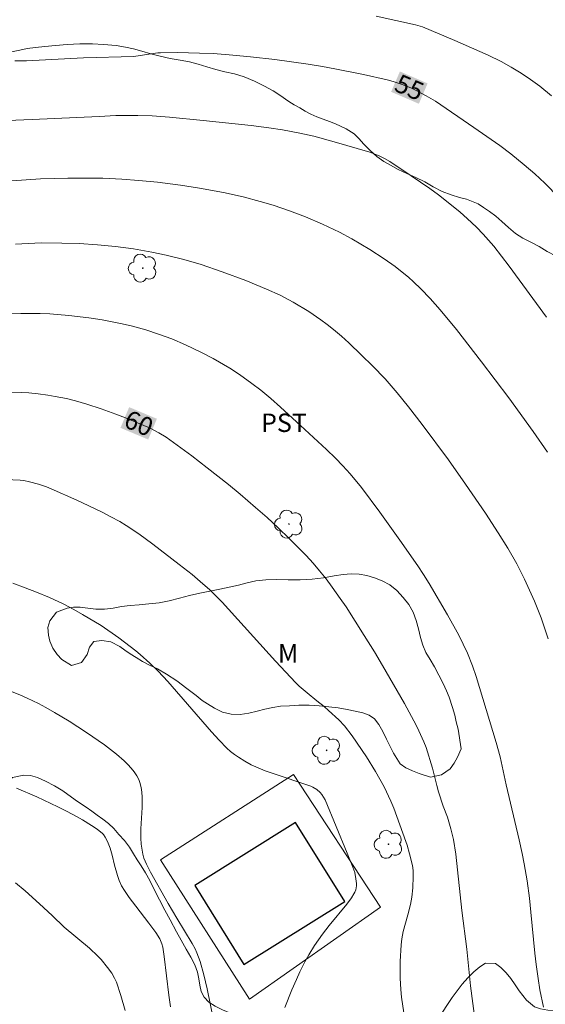
# Model space of a CAD drawing. Units: metres. Extents: x 292277 to 292792, y 1662157 to 1662725.
# Drawn here: x 292627 to 292670, y 1662365 to 1662445 of the extents above; entities that cross this region are included whole.
import ezdxf
from ezdxf.enums import TextEntityAlignment as Align

# ---------------------------------------------------------------- set-up
doc = ezdxf.new("R2010")
doc.units = ezdxf.units.M
doc.header["$MEASUREMENT"] = 0
for name, color, linetype, lineweight, true_color in [('Arvores_Isoladas', 7, 'Continuous', 18, 0x00ff33), ('Curvas_Intermediarias', 7, 'Continuous', 9, 0x783c14), ('Curvas_Mestras', 7, 'Continuous', 20, 0x783c14), ('Topon_Cultura', 7, 'Continuous', 9, 0x00ff33), ('Topon_Curvas_Mestras', 7, 'Continuous', 9, 0x783c14), ('Topon_Vegetacao', 7, 'Continuous', 9, 0x00ff33), ('Vegetacao', 7, 'Orla8', 9, 0x00ff33)]:
    doc.layers.add(name, color=color, linetype=linetype, lineweight=lineweight, true_color=true_color)
for name, color, linetype, lineweight in [('Cerca', 8, 'Cerca', 20), ('Edificacoes', 7, 'Continuous', 30), ('Topon_Curvas_Mestras_Masc', 255, 'Continuous', 9)]:
    doc.layers.add(name, color=color, linetype=linetype, lineweight=lineweight)
doc.styles.add('Arial', font='arial.ttf', dxfattribs={"height": 1.5})
doc.styles.get("Standard").update_dxf_attribs({"font": 'arial.ttf'})
doc.linetypes.add('Cerca', pattern='A,10,0,["X",Standard,S=1,R=0,X=0,Y=-0.5],0.1', length=10.1)
doc.linetypes.add('Orla8', pattern='A,6,-0.5,["V",Standard,S=1,R=0,X=-0.5,Y=-1],-0.5,6,-0.5,["V",Standard,S=1,R=0,X=-0.5,Y=-1],-0.5', length=14)

# ---------------------------------------------------------------- blocks, each defined once
blk = doc.blocks.new('Arvore')
at = {"layer": 'Arvores_Isoladas'}
blk.add_lwpolyline([(-0.718, 0.493, 0.872324), (-0.722, -0.551, 0.862983), (0.284, -0.827, 0.900105), (0.89, 0.029, 0.863155), (0.262, 0.861, 0.882486)], format="xyb", close=True, dxfattribs=at)
blk.add_circle((0, 0), 0.0286, dxfattribs=at)

msp = doc.modelspace()

# ---------------------------------------------------------------- linework, layer by layer
at = {"layer": 'Cerca', "flags": 128}
msp.add_lwpolyline([(292645.471, 1662364.963), (292656.175, 1662372.468), (292649.082, 1662383.269), (292638.216, 1662376.302)], close=True, dxfattribs=at)
at = {"layer": 'Curvas_Intermediarias', "flags": 128}
for points, elevation in [([(292655.801, 1662445.097), (292659.018, 1662444.387), (292659.597, 1662444.226), (292662.216, 1662443.106), (292664.961, 1662441.899), (292666.014, 1662441.39), (292666.834, 1662440.939), (292667.632, 1662440.451), (292668.408, 1662439.928), (292669.158, 1662439.367), (292670.118, 1662438.598)], 54), ([(292621.702, 1662436.429), (292627.756, 1662436.657), (292633.229, 1662436.92), (292634.58, 1662436.977), (292635.352, 1662436.99), (292636.38, 1662436.984), (292637.537, 1662436.951), (292638.948, 1662436.86), (292641.687, 1662436.588), (292645.627, 1662436.162), (292647.05, 1662435.983), (292648.184, 1662435.808), (292649.595, 1662435.547), (292650.715, 1662435.299), (292652.377, 1662434.853), (292655.299, 1662433.989), (292656.061, 1662433.69), (292656.49, 1662433.49), (292656.935, 1662433.226), (292658.658, 1662432.081), (292660.186, 1662431.03), (292660.903, 1662430.511), (292661.834, 1662429.787), (292662.672, 1662429.101), (292663.233, 1662428.597), (292663.985, 1662427.876), (292664.543, 1662427.307), (292665.399, 1662426.333), (292666.047, 1662425.533), (292666.667, 1662424.712), (292669.718, 1662420.557)], 56), ([(292669.79, 1662409.547), (292668.615, 1662411.217), (292666.623, 1662413.985), (292664.404, 1662416.917), (292662.358, 1662419.551), (292661.02, 1662421.161), (292660.212, 1662422.072), (292659.447, 1662422.865), (292658.848, 1662423.434), (292658.436, 1662423.801), (292657.803, 1662424.331), (292657.369, 1662424.672), (292656.476, 1662425.315), (292655.295, 1662426.072), (292653.828, 1662426.928), (292652.812, 1662427.47), (292651.425, 1662428.133), (292650.056, 1662428.722), (292648.748, 1662429.231), (292647.401, 1662429.681), (292646.34, 1662429.992), (292644.964, 1662430.349), (292643.366, 1662430.699), (292641.402, 1662431.062), (292639.847, 1662431.306), (292637.974, 1662431.546), (292636.458, 1662431.694), (292635.067, 1662431.798), (292633.524, 1662431.869), (292632.221, 1662431.892), (292630.657, 1662431.891), (292628.439, 1662431.819), (292624.901, 1662431.595)], 57), ([(292626.39, 1662426.494), (292627.421, 1662426.568), (292628.501, 1662426.597), (292630.16, 1662426.592), (292631.594, 1662426.543), (292633.068, 1662426.447), (292634.539, 1662426.304), (292636.005, 1662426.112), (292637.518, 1662425.855), (292638.685, 1662425.61), (292640.118, 1662425.251), (292641.535, 1662424.835), (292643.242, 1662424.257), (292645.194, 1662423.536), (292646.876, 1662422.841), (292647.977, 1662422.332), (292649.051, 1662421.774), (292650.313, 1662421.01), (292651.293, 1662420.34), (292651.825, 1662419.948), (292652.345, 1662419.54), (292652.973, 1662419.003), (292653.586, 1662418.447), (292654.623, 1662417.459), (292655.5, 1662416.595), (292656.535, 1662415.517), (292657.518, 1662414.392), (292658.46, 1662413.23), (292659.56, 1662411.812), (292661.703, 1662408.907), (292663.101, 1662406.934), (292664.717, 1662404.562), (292665.772, 1662402.976), (292666.55, 1662401.72), (292667.278, 1662400.433), (292667.906, 1662399.189), (292668.456, 1662398), (292668.716, 1662397.399), (292669.264, 1662396.032), (292669.849, 1662394.329)], 58), ([(292669.451, 1662364.312), (292669.174, 1662365.727), (292669.019, 1662366.638), (292668.856, 1662367.781), (292668.745, 1662368.699), (292668.427, 1662372.053), (292668.306, 1662373.184), (292668.118, 1662374.593), (292667.887, 1662375.995), (292667.726, 1662376.832), (292667.483, 1662377.943), (292666.407, 1662382.429), (292665.915, 1662384.717), (292665.606, 1662385.876), (292663.973, 1662391.268), (292663.679, 1662392.129), (292663.255, 1662393.157), (292662.914, 1662393.89), (292662.551, 1662394.614), (292661.638, 1662396.28), (292660.124, 1662398.85), (292659.674, 1662399.566), (292659.208, 1662400.272), (292657.745, 1662402.378), (292656.12, 1662404.662), (292654.606, 1662406.654), (292653.698, 1662407.786), (292653.099, 1662408.431), (292652.482, 1662409.06), (292651.749, 1662409.762), (292649.637, 1662411.724), (292648.003, 1662413.224), (292647.226, 1662413.913), (292646.405, 1662414.599), (292645.677, 1662415.155), (292644.662, 1662415.879), (292643.87, 1662416.386), (292642.528, 1662417.169), (292641.509, 1662417.692), (292640.258, 1662418.294), (292639.148, 1662418.777), (292638.047, 1662419.176), (292637.025, 1662419.505), (292635.926, 1662419.809), (292635.092, 1662420.009), (292633.449, 1662420.326), (292632.376, 1662420.493), (292630.745, 1662420.691), (292629.186, 1662420.823), (292628.405, 1662420.852), (292626.84, 1662420.848), (292626.059, 1662420.809)], 59), ([(292623.761, 1662407.39), (292626.763, 1662407.262), (292627.059, 1662407.225), (292627.546, 1662407.126), (292628.269, 1662406.945), (292628.909, 1662406.713), (292629.311, 1662406.548), (292631.392, 1662405.621), (292632.371, 1662405.169), (292633.46, 1662404.646), (292634.181, 1662404.28), (292634.896, 1662403.882), (292635.421, 1662403.566), (292636.45, 1662402.898), (292637.605, 1662402.051), (292639.74, 1662400.398), (292640.798, 1662399.561), (292641.454, 1662399.014), (292642.236, 1662398.322), (292643.249, 1662397.322), (292647.606, 1662392.495), (292649.267, 1662390.73), (292649.533, 1662390.473), (292650.174, 1662389.919), (292650.978, 1662389.265), (292651.578, 1662388.806), (292651.937, 1662388.498), (292652.77, 1662387.721), (292653.223, 1662387.238), (292653.866, 1662386.419), (292655.01, 1662384.699), (292655.76, 1662383.505), (292656.454, 1662382.256), (292657.018, 1662381.092), (292657.257, 1662380.514), (292658.243, 1662377.798), (292658.336, 1662377.519), (292658.532, 1662376.814), (292658.74, 1662375.962), (292658.796, 1662375.676), (292658.831, 1662375.387), (292658.842, 1662374.948), (292658.804, 1662374.036), (292658.728, 1662373.273), (292658.619, 1662372.682), (292658.403, 1662371.824), (292658.019, 1662370.467), (292657.899, 1662369.873), (292657.851, 1662369.372), (292657.781, 1662368.028), (292657.769, 1662367.537), (292657.778, 1662366.679), (292657.829, 1662365.74), (292657.89, 1662365.117), (292658.886, 1662358.392)], 61), ([(292626.176, 1662398.855), (292627.183, 1662398.489), (292628.115, 1662398.131), (292629.162, 1662397.698), (292630.277, 1662397.185), (292631.162, 1662396.718), (292631.869, 1662396.321), (292633.371, 1662395.41), (292634.818, 1662394.415), (292636.202, 1662393.36), (292636.561, 1662393.057), (292637.346, 1662392.35), (292638.019, 1662391.696), (292638.827, 1662390.846), (292642.379, 1662386.759), (292642.992, 1662386.076), (292643.631, 1662385.425), (292643.932, 1662385.155), (292644.247, 1662384.904), (292644.577, 1662384.672), (292645.092, 1662384.352), (292645.629, 1662384.064), (292646.181, 1662383.806), (292646.744, 1662383.575), (292647.316, 1662383.368), (292650.484, 1662382.311), (292650.651, 1662382.231), (292650.97, 1662382.036), (292651.257, 1662381.807), (292651.391, 1662381.638), (292651.643, 1662381.197), (292653.457, 1662376.869), (292653.92, 1662375.726), (292654.061, 1662375.287), (292654.163, 1662374.767), (292654.207, 1662374.39), (292654.206, 1662374.206), (292654.184, 1662374.027), (292654.14, 1662373.858), (292654.074, 1662373.691), (292653.992, 1662373.528), (292653.796, 1662373.214), (292653.419, 1662372.707), (292651.969, 1662370.97), (292651.423, 1662370.255), (292650.78, 1662369.336), (292650.308, 1662368.576), (292649.987, 1662367.986), (292649.587, 1662367.183), (292649.306, 1662366.569), (292648.944, 1662365.718), (292648.367, 1662364.278)], 62), ([(292642.556, 1662363.272), (292642.022, 1662365.81), (292641.767, 1662366.948), (292641.454, 1662368.015), (292641.196, 1662368.738), (292641.055, 1662369.048), (292640.807, 1662369.497), (292639.54, 1662371.549), (292638.844, 1662372.744), (292637.403, 1662375.315), (292637.067, 1662375.964), (292636.869, 1662376.436), (292636.778, 1662376.764), (292636.713, 1662377.1), (292636.643, 1662377.596), (292636.605, 1662378.075), (292636.618, 1662378.832), (292636.726, 1662380.582), (292636.737, 1662381.019), (292636.728, 1662381.42), (292636.694, 1662381.821), (292636.635, 1662382.216), (292636.538, 1662382.608), (292636.441, 1662382.859), (292636.284, 1662383.148), (292636.066, 1662383.478), (292635.823, 1662383.793), (292635.557, 1662384.092), (292635.261, 1662384.374), (292634.625, 1662384.922), (292633.652, 1662385.694), (292632.183, 1662386.697), (292630.78, 1662387.617), (292629.579, 1662388.331), (292628.867, 1662388.732), (292628.274, 1662389.044), (292627.335, 1662389.503), (292626.74, 1662389.77), (292625.502, 1662390.243)], 63), ([(292639.031, 1662364.338), (292638.897, 1662365.289), (292638.523, 1662368.42), (292638.405, 1662369.197), (292638.334, 1662369.471), (292638.161, 1662369.863), (292637.84, 1662370.386), (292637.28, 1662371.151), (292636.195, 1662372.534), (292635.667, 1662373.235), (292635.28, 1662373.806), (292635.051, 1662374.203), (292634.858, 1662374.616), (292634.704, 1662375.048), (292634.465, 1662375.869), (292634.282, 1662376.682), (292634.105, 1662377.255), (292633.89, 1662377.812), (292633.714, 1662378.161), (292633.566, 1662378.372), (292633.477, 1662378.463), (292633.045, 1662378.809), (292632.579, 1662379.123), (292631.861, 1662379.569), (292631.366, 1662379.851), (292630.612, 1662380.253), (292629.849, 1662380.634), (292628.119, 1662381.437), (292626.485, 1662382.154)], 64)]:
    msp.add_lwpolyline(points, dxfattribs=dict(at, elevation=elevation))
at = {"layer": 'Curvas_Mestras', "flags": 128}
for points, elevation in [([(292626.336, 1662441.433), (292627.281, 1662441.434), (292631.94, 1662441.678), (292636.053, 1662441.795), (292637.611, 1662442.045), (292638.003, 1662442.097), (292638.226, 1662442.11), (292639.596, 1662442.113), (292641.41, 1662442.082), (292642.52, 1662442.037), (292643.814, 1662441.947), (292645.551, 1662441.782), (292647.546, 1662441.565), (292650.262, 1662441.184), (292651.421, 1662440.992), (292652.443, 1662440.803), (292654.783, 1662440.319), (292656.7, 1662439.897), (292657.195, 1662439.769), (292657.925, 1662439.529), (292658.64, 1662439.239), (292659.133, 1662439.007), (292659.897, 1662438.596), (292660.647, 1662438.159), (292663.766, 1662436.022), (292665.892, 1662434.539), (292666.797, 1662433.863), (292667.896, 1662432.977), (292668.748, 1662432.235), (292669.572, 1662431.463), (292670.724, 1662430.31)], 55), ([(292626.095, 1662414.433), (292626.868, 1662414.415), (292627.484, 1662414.377), (292628.253, 1662414.3), (292629.02, 1662414.201), (292629.63, 1662414.095), (292630.539, 1662413.909), (292631.289, 1662413.725), (292632.206, 1662413.454), (292633.381, 1662413.071), (292634.568, 1662412.648), (292635.508, 1662412.285), (292636.675, 1662411.811), (292637.366, 1662411.506), (292638.076, 1662411.129), (292638.677, 1662410.765), (292640.781, 1662409.24), (292642.035, 1662408.279), (292643.756, 1662406.898), (292644.711, 1662406.111), (292645.975, 1662405.04), (292646.908, 1662404.221), (292647.821, 1662403.376), (292648.722, 1662402.512), (292649.513, 1662401.731), (292650.096, 1662401.127), (292650.661, 1662400.506), (292651.203, 1662399.865), (292651.733, 1662399.214), (292652.235, 1662398.541), (292652.885, 1662397.629), (292653.357, 1662396.935), (292654.843, 1662394.608), (292655.671, 1662393.277), (292656.334, 1662392.151), (292658.11, 1662389.058), (292658.896, 1662387.643), (292659.168, 1662387.116), (292659.711, 1662385.945), (292659.893, 1662385.459), (292660.406, 1662383.795), (292660.755, 1662382.385), (292660.9, 1662381.867), (292661.287, 1662380.693), (292661.628, 1662379.785), (292661.906, 1662378.853), (292662.126, 1662377.963), (292662.299, 1662376.773), (292662.796, 1662372.185), (292663.194, 1662369.034), (292663.52, 1662366.035), (292663.949, 1662362.745)], 60), ([(292635.343, 1662364.018), (292634.997, 1662365.257), (292634.631, 1662366.335), (292634.477, 1662366.677), (292634.237, 1662367.075), (292633.909, 1662367.533), (292633.377, 1662368.19), (292633.12, 1662368.467), (292632.43, 1662369.116), (292630.374, 1662370.821), (292629.395, 1662371.771), (292628.344, 1662372.739), (292627.178, 1662373.793), (292626.405, 1662374.435)], 65)]:
    msp.add_lwpolyline(points, dxfattribs=dict(at, elevation=elevation))
at = {"layer": 'Edificacoes', "flags": 128}
msp.add_lwpolyline([(292645.028, 1662367.778), (292653.262, 1662372.921), (292649.245, 1662379.353), (292641.009, 1662374.213)], close=True, dxfattribs=at)
at = {"layer": 'Topon_Curvas_Mestras_Masc'}
for points in [[(292657.034, 1662438.919, 55), (292659.295, 1662437.946, 55), (292657.749, 1662440.578, 55), (292660.009, 1662439.604, 55)], [(292634.955, 1662411.526, 60), (292637.217, 1662410.576, 60), (292635.665, 1662413.215, 60), (292637.926, 1662412.266, 60)]]:
    msp.add_solid(points, dxfattribs=at)
at = {"layer": 'Vegetacao', "flags": 128}
msp.add_lwpolyline([(292570.992, 1662289.841), (292570.992, 1662289.841), (292571.356, 1662290.064), (292572.031, 1662290.094), (292572.875, 1662289.878), (292573.357, 1662289.697), (292573.877, 1662289.465), (292574.384, 1662289.259), (292574.909, 1662289.123), (292575.747, 1662289.002), (292576.265, 1662289.038), (292576.63, 1662289.619), (292576.839, 1662290.104), (292577.091, 1662290.633), (292577.399, 1662291.246), (292577.8, 1662291.954), (292578.27, 1662292.695), (292578.845, 1662293.469), (292579.433, 1662294.204), (292580.003, 1662294.869), (292580.566, 1662295.643), (292580.825, 1662296.115), (292581.002, 1662296.721), (292581.023, 1662297.407), (292580.918, 1662298.119), (292580.82, 1662298.785), (292580.859, 1662299.39), (292581.024, 1662299.919), (292581.556, 1662300.711), (292582.148, 1662300.938), (292582.799, 1662300.612), (292583.427, 1662300.095), (292584.098, 1662299.687), (292584.849, 1662299.514), (292585.553, 1662299.653), (292586.182, 1662300.007), (292586.522, 1662300.372), (292586.856, 1662300.946), (292587.194, 1662301.667), (292587.501, 1662302.432), (292587.796, 1662303.236), (292588.121, 1662304.02), (292588.6, 1662305.168), (292589.098, 1662306.399), (292589.571, 1662307.604), (292589.982, 1662308.668), (292590.282, 1662309.542), (292590.649, 1662310.651), (292590.763, 1662311.344), (292590.622, 1662311.877), (292590.205, 1662312.561), (292589.519, 1662313.3), (292588.628, 1662314.044), (292587.58, 1662314.818), (292586.519, 1662315.567), (292585.603, 1662316.247), (292584.943, 1662316.846), (292584.503, 1662317.237), (292583.812, 1662317.855), (292583.052, 1662318.543), (292582.292, 1662319.23), (292581.576, 1662319.873), (292580.922, 1662320.454), (292580.357, 1662320.933), (292579.905, 1662321.324), (292579.578, 1662321.703), (292579.366, 1662322.509), (292579.555, 1662323.216), (292580.114, 1662323.678), (292580.906, 1662323.766), (292581.763, 1662323.601), (292582.633, 1662323.308), (292583.377, 1662323.053), (292584.004, 1662322.752), (292584.449, 1662322.52), (292584.988, 1662322.244), (292585.645, 1662321.976), (292586.465, 1662321.657), (292586.935, 1662321.451), (292587.436, 1662321.251), (292587.968, 1662321.083), (292588.512, 1662320.916), (292589.063, 1662320.729), (292589.62, 1662320.536), (292590.202, 1662320.381), (292590.839, 1662320.322), (292591.501, 1662320.327), (292592.156, 1662320.376), (292592.811, 1662320.502), (292593.453, 1662320.754), (292594.081, 1662321.071), (292594.753, 1662321.381), (292595.451, 1662321.704), (292596.192, 1662321.982), (292596.964, 1662322.255), (292597.687, 1662322.502), (292598.304, 1662322.678), (292598.883, 1662322.879), (292599.543, 1662323.202), (292600.439, 1662323.692), (292601.416, 1662324.188), (292602.306, 1662324.633), (292603.071, 1662325.001), (292603.707, 1662325.222), (292604.699, 1662325.325), (292605.42, 1662324.853), (292605.655, 1662324.353), (292605.827, 1662323.75), (292605.95, 1662323.109), (292606.017, 1662322.422), (292606.016, 1662321.653), (292606.003, 1662320.82), (292605.972, 1662319.955), (292605.947, 1662319.046), (292605.928, 1662318.105), (292605.935, 1662317.138), (292605.966, 1662316.185), (292606.048, 1662315.206), (292606.129, 1662314.253), (292606.229, 1662313.332), (292606.353, 1662312.475), (292606.546, 1662311.751), (292606.818, 1662311.162), (292607.127, 1662310.713), (292607.642, 1662310.323), (292608.277, 1662310.543), (292608.541, 1662311.276), (292608.568, 1662311.83), (292608.545, 1662312.535), (292608.539, 1662313.349), (292608.571, 1662314.252), (292608.539, 1662315.269), (292608.443, 1662316.464), (292608.354, 1662317.614), (292608.253, 1662318.726), (292608.217, 1662319.469), (292608.148, 1662320.333), (292608.099, 1662321.204), (292608.093, 1662322.056), (292608.119, 1662322.864), (292608.157, 1662323.633), (292608.215, 1662324.333), (292608.279, 1662325.014), (292608.331, 1662325.669), (292608.364, 1662326.305), (292608.366, 1662326.909), (292608.362, 1662327.519), (292608.37, 1662328.155), (292608.371, 1662328.937), (292608.384, 1662329.808), (292608.44, 1662330.762), (292608.509, 1662331.627), (292608.609, 1662332.512), (292608.805, 1662333.06), (292609.137, 1662333.775), (292609.557, 1662334.452), (292610.084, 1662335.085), (292610.698, 1662335.668), (292611.363, 1662336.188), (292612.052, 1662336.682), (292612.686, 1662337.145), (292613.176, 1662337.6), (292613.645, 1662338.506), (292613.527, 1662339.242), (292612.77, 1662339.574), (292612.202, 1662339.551), (292611.591, 1662339.419), (292610.986, 1662339.268), (292610.412, 1662339.188), (292609.406, 1662339.289), (292608.61, 1662339.709), (292608.332, 1662340.19), (292608.134, 1662340.805), (292608.011, 1662341.485), (292607.918, 1662342.285), (292607.812, 1662343.213), (292607.675, 1662344.108), (292607.494, 1662344.908), (292607.206, 1662345.968), (292607.096, 1662346.571), (292606.939, 1662347.65), (292606.773, 1662349.042), (292606.588, 1662350.553), (292606.409, 1662352.072), (292606.212, 1662353.583), (292606.058, 1662355.064), (292605.917, 1662356.531), (292605.838, 1662358.038), (292605.836, 1662359.328), (292605.86, 1662360.39), (292605.962, 1662360.893), (292606.133, 1662361.556), (292606.39, 1662362.346), (292606.696, 1662363.238), (292606.995, 1662364.213), (292607.225, 1662365.27), (292607.336, 1662366.409), (292607.328, 1662367.63), (292607.25, 1662368.945), (292607.166, 1662370.356), (292607.143, 1662371.843), (292607.232, 1662373.395), (292607.429, 1662374.815), (292607.558, 1662375.96), (292607.698, 1662376.514), (292607.912, 1662377.26), (292608.138, 1662378.03), (292608.407, 1662378.795), (292608.702, 1662379.573), (292608.978, 1662380.319), (292609.254, 1662381.039), (292609.518, 1662381.722), (292609.782, 1662382.378), (292610.046, 1662383.035), (292610.328, 1662383.686), (292610.649, 1662384.311), (292611.019, 1662384.924), (292611.371, 1662385.505), (292611.742, 1662386.08), (292612.088, 1662386.629), (292612.379, 1662387.045), (292612.901, 1662387.405), (292613.713, 1662387.36), (292614.195, 1662387.192), (292614.677, 1662386.947), (292615.166, 1662386.658), (292615.712, 1662386.363), (292616.25, 1662386.1), (292616.758, 1662385.843), (292617.353, 1662385.561), (292617.81, 1662385.342), (292618.412, 1662385.054), (292619.007, 1662384.696), (292619.547, 1662384.331), (292620.03, 1662383.947), (292620.501, 1662383.537), (292620.991, 1662383.146), (292621.562, 1662382.826), (292622.175, 1662382.589), (292622.763, 1662382.39), (292623.277, 1662382.165), (292624.179, 1662381.739), (292625.027, 1662381.949), (292625.43, 1662382.339), (292626.15, 1662383.019), (292627.06, 1662383.216), (292627.616, 1662383.175), (292628.198, 1662383.021), (292628.843, 1662382.739), (292629.564, 1662382.357), (292630.266, 1662381.93), (292631.257, 1662381.212), (292631.697, 1662380.91), (292632.148, 1662380.595), (292632.612, 1662380.281), (292633.064, 1662379.953), (292633.516, 1662379.626), (292633.974, 1662379.28), (292634.408, 1662378.857), (292634.83, 1662378.383), (292635.27, 1662377.878), (292635.686, 1662377.334), (292636.027, 1662376.815), (292636.33, 1662376.321), (292636.652, 1662375.821), (292636.993, 1662375.264), (292637.359, 1662374.619), (292637.733, 1662373.852), (292638.125, 1662373.041), (292638.568, 1662372.218), (292638.998, 1662371.433), (292639.529, 1662370.445), (292639.908, 1662369.773), (292640.326, 1662369.039), (292640.705, 1662368.368), (292641.021, 1662367.76), (292641.231, 1662367.157), (292641.347, 1662366.611), (292641.42, 1662366.097), (292641.535, 1662365.589), (292641.782, 1662365.114), (292642.172, 1662364.723), (292642.68, 1662364.377), (292643.281, 1662364.089), (292643.933, 1662363.826), (292644.572, 1662363.526), (292645.173, 1662363.2), (292645.7, 1662362.885), (292646.17, 1662362.615), (292646.541, 1662362.268), (292646.8, 1662361.806), (292646.973, 1662361.229), (292647.121, 1662360.562), (292647.275, 1662359.877), (292647.417, 1662359.204), (292647.528, 1662358.499), (292647.595, 1662357.775), (292647.662, 1662357.101), (292647.717, 1662356.441), (292647.703, 1662355.747), (292647.627, 1662355.016), (292647.234, 1662354.059), (292646.605, 1662353.692), (292645.757, 1662353.495), (292645.252, 1662353.46), (292644.709, 1662353.462), (292644.159, 1662353.496), (292643.596, 1662353.62), (292643.046, 1662353.768), (292642.477, 1662353.885), (292641.87, 1662353.938), (292641.208, 1662353.971), (292640.515, 1662353.972), (292639.797, 1662353.948), (292639.074, 1662353.828), (292638.389, 1662353.594), (292637.854, 1662353.285), (292637.5, 1662352.882), (292637.279, 1662352.385), (292637.005, 1662351.41), (292636.946, 1662350.787), (292636.951, 1662350.164), (292637.006, 1662349.312), (292637.092, 1662348.709), (292637.147, 1662347.984), (292637.097, 1662347.049), (292636.955, 1662345.904), (292636.72, 1662344.65), (292636.452, 1662343.529), (292636.201, 1662342.834), (292635.867, 1662342.361), (292635.352, 1662341.83), (292634.738, 1662341.285), (292634.105, 1662340.708), (292633.472, 1662340.106), (292632.902, 1662339.517), (292632.394, 1662338.915), (292631.955, 1662338.168), (292631.581, 1662337.244), (292631.269, 1662336.218), (292631.076, 1662335.225), (292631.033, 1662334.169), (292631.087, 1662333.572), (292631.167, 1662332.949), (292631.659, 1662332.139), (292632.105, 1662331.831), (292632.644, 1662331.542), (292633.157, 1662331.304), (292633.916, 1662330.896), (292634.176, 1662330.282), (292634.019, 1662329.416), (292633.748, 1662328.943), (292633.358, 1662328.451), (292632.961, 1662327.952), (292632.621, 1662327.486), (292632.331, 1662327.045), (292632.065, 1662326.591), (292631.794, 1662326.119), (292631.566, 1662325.59), (292631.377, 1662324.997), (292631.25, 1662324.303), (292631.218, 1662323.527), (292631.28, 1662322.631), (292631.437, 1662321.666), (292631.681, 1662320.612), (292631.963, 1662319.584), (292632.263, 1662318.576), (292632.609, 1662317.357), (292632.769, 1662316.729), (292632.899, 1662316.005), (292632.929, 1662315.268), (292632.852, 1662314.575), (292632.701, 1662313.944), (292632.449, 1662313.325), (292632.097, 1662312.719), (292631.701, 1662312.131), (292631.28, 1662311.594), (292630.847, 1662311.095), (292630.425, 1662310.634), (292630.029, 1662310.148), (292629.683, 1662309.586), (292629.32, 1662308.852), (292628.926, 1662307.947), (292628.508, 1662306.977), (292628.071, 1662306.065), (292627.677, 1662305.185), (292627.35, 1662304.667), (292626.898, 1662304.009), (292626.385, 1662303.287), (292625.865, 1662302.584), (292625.327, 1662301.874), (292624.813, 1662301.203), (292624.343, 1662300.589), (292623.897, 1662300.052), (292623.444, 1662299.546), (292622.955, 1662299.028), (292622.427, 1662298.522), (292621.857, 1662297.971), (292621.286, 1662297.407), (292620.702, 1662296.882), (292620.106, 1662296.369), (292619.529, 1662295.875), (292618.945, 1662295.4), (292618.362, 1662294.925), (292617.747, 1662294.431), (292617.113, 1662293.944), (292616.486, 1662293.5), (292615.883, 1662293.07), (292615.342, 1662292.704), (292614.857, 1662292.357), (292614.398, 1662291.972), (292613.982, 1662291.556), (292613.635, 1662291.146), (292613.172, 1662290.425), (292613.083, 1662289.782), (292613.279, 1662289.319), (292613.632, 1662288.889), (292614.183, 1662288.715), (292614.937, 1662288.842), (292615.523, 1662289.1), (292616.063, 1662289.53), (292616.498, 1662289.889), (292617.075, 1662290.319), (292617.777, 1662290.852), (292618.169, 1662291.179), (292618.603, 1662291.551), (292619.087, 1662291.949), (292619.628, 1662292.391), (292620.224, 1662292.879), (292620.845, 1662293.405), (292621.44, 1662293.943), (292621.993, 1662294.437), (292622.545, 1662294.905), (292623.086, 1662295.335), (292623.626, 1662295.777), (292624.16, 1662296.265), (292624.606, 1662296.713), (292624.966, 1662297.097), (292625.536, 1662297.737), (292625.523, 1662297.737), (292625.883, 1662298.172), (292626.372, 1662298.805), (292626.947, 1662299.591), (292627.559, 1662300.454), (292628.135, 1662301.252), (292628.673, 1662301.962), (292629.175, 1662302.595), (292629.645, 1662303.196), (292630.103, 1662303.772), (292630.605, 1662304.367), (292631.163, 1662305.019), (292631.751, 1662305.755), (292632.369, 1662306.611), (292632.969, 1662307.55), (292633.518, 1662308.489), (292634.012, 1662309.357), (292634.387, 1662310.142), (292634.577, 1662310.658), (292634.89, 1662311.48), (292635.264, 1662312.507), (292635.594, 1662313.59), (292635.849, 1662314.634), (292636.03, 1662315.539), (292636.25, 1662316.329), (292636.526, 1662317.024), (292636.903, 1662317.656), (292637.361, 1662318.257), (292637.856, 1662318.832), (292638.364, 1662319.434), (292638.778, 1662320.066), (292639.08, 1662320.749), (292639.294, 1662321.443), (292639.433, 1662322.099), (292639.626, 1662323.041), (292639.735, 1662323.551), (292639.899, 1662324.22), (292640.132, 1662324.946), (292640.446, 1662325.552), (292640.836, 1662325.981), (292641.296, 1662326.302), (292642.269, 1662326.577), (292643.244, 1662326.444), (292644.137, 1662326.406), (292644.859, 1662326.78), (292645.41, 1662327.337), (292645.937, 1662327.894), (292646.301, 1662328.653), (292646.378, 1662329.232), (292646.455, 1662329.862), (292646.594, 1662330.505), (292646.839, 1662331.194), (292647.203, 1662331.94), (292647.641, 1662332.713), (292648.166, 1662333.473), (292648.692, 1662334.195), (292649.187, 1662334.898), (292649.539, 1662335.492), (292649.871, 1662336.194), (292650.315, 1662337.036), (292650.808, 1662337.994), (292651.289, 1662338.913), (292651.708, 1662339.742), (292652.028, 1662340.495), (292652.235, 1662341.221), (292652.36, 1662342.055), (292652.391, 1662343.009), (292652.378, 1662344.07), (292652.339, 1662345.195), (292652.313, 1662346.206), (292652.289, 1662346.988), (292652.303, 1662347.783), (292652.297, 1662348.584), (292652.279, 1662349.474), (292652.279, 1662350.319), (292652.33, 1662351.064), (292652.42, 1662351.681), (292652.826, 1662352.599), (292653.167, 1662352.99), (292653.557, 1662353.393), (292654.004, 1662353.841), (292654.506, 1662354.36), (292655.046, 1662354.917), (292655.622, 1662355.589), (292656.222, 1662356.388), (292656.877, 1662357.346), (292657.551, 1662358.4), (292658.193, 1662359.422), (292658.762, 1662360.291), (292659.139, 1662360.885), (292659.429, 1662361.313), (292659.85, 1662361.888), (292660.339, 1662362.559), (292660.821, 1662363.25), (292661.235, 1662363.907), (292661.631, 1662364.521), (292662.02, 1662365.089), (292662.41, 1662365.633), (292662.831, 1662366.182), (292663.283, 1662366.701), (292663.779, 1662367.187), (292664.27, 1662367.604), (292664.724, 1662367.894), (292665.554, 1662367.868), (292665.981, 1662367.54), (292666.409, 1662367.111), (292666.799, 1662366.631), (292667.152, 1662366.125), (292667.468, 1662365.644), (292668.072, 1662364.86), (292668.725, 1662364.343), (292669.207, 1662364.162), (292669.82, 1662364.052), (292670.482, 1662363.994), (292671.126, 1662363.928), (292671.938, 1662363.871), (292672.636, 1662364.066), (292673.109, 1662364.35), (292673.593, 1662364.722), (292674.047, 1662365.1), (292674.463, 1662365.402), (292675.366, 1662365.72), (292675.865, 1662365.749), (292676.84, 1662365.655), (292677.82, 1662365.694), (292678.705, 1662366.005), (292679.283, 1662366.334), (292679.768, 1662366.731), (292680.413, 1662367.27), (292680.899, 1662367.553), (292681.509, 1662367.825), (292682.206, 1662368.084), (292683.016, 1662368.344), (292683.87, 1662368.611), (292684.698, 1662368.929), (292685.445, 1662369.316), (292686.129, 1662369.766), (292686.781, 1662370.311), (292687.426, 1662370.951), (292688.082, 1662371.732), (292688.695, 1662372.531), (292689.258, 1662373.279), (292689.753, 1662374.033), (292689.962, 1662374.517), (292690.176, 1662375.148), (292690.422, 1662375.748), (292690.774, 1662376.329), (292691.219, 1662376.904), (292691.69, 1662377.48), (292692.111, 1662378.017), (292692.445, 1662378.528), (292692.685, 1662379.019), (292692.831, 1662379.516), (292692.922, 1662380.032), (292692.993, 1662380.592), (292693.058, 1662381.146), (292693.16, 1662381.649), (292693.332, 1662382.146), (292693.622, 1662382.637), (292693.981, 1662383.136), (292694.364, 1662383.647), (292694.773, 1662384.21), (292695.168, 1662384.785), (292695.502, 1662385.359), (292695.729, 1662385.863), (292695.899, 1662386.704), (292695.881, 1662387.39), (292695.89, 1662388.013), (292696.203, 1662388.798), (292696.653, 1662389.596), (292697.06, 1662390.249), (292697.305, 1662390.76), (292697.47, 1662391.264), (292697.476, 1662392.295), (292697.391, 1662392.836), (292697.282, 1662393.363), (292697.197, 1662393.903), (292697.187, 1662394.495), (292697.314, 1662395.024), (292697.578, 1662395.491), (292697.912, 1662395.889), (292698.308, 1662396.224), (292698.742, 1662396.52), (292699.189, 1662396.754), (292700.14, 1662397.062), (292700.631, 1662397.225), (292701.147, 1662397.389), (292701.631, 1662397.559), (292702.084, 1662397.761), (292702.487, 1662398.013), (292702.878, 1662398.29), (292703.318, 1662398.555), (292703.802, 1662398.801), (292704.343, 1662399.004), (292704.915, 1662399.187), (292705.493, 1662399.339), (292706.077, 1662399.446), (292706.662, 1662399.49), (292707.235, 1662399.52), (292707.745, 1662399.614), (292708.502, 1662400.08), (292708.703, 1662400.686), (292708.519, 1662401.251), (292708.053, 1662402.036), (292707.625, 1662402.63), (292707.129, 1662403.255), (292706.633, 1662403.868), (292706.124, 1662404.468), (292705.641, 1662405.03), (292705.189, 1662405.471), (292704.751, 1662405.823), (292704.109, 1662405.938), (292703.614, 1662405.425), (292703.268, 1662405.052), (292702.853, 1662404.724), (292702.4, 1662404.471), (292701.934, 1662404.257), (292700.958, 1662404.102), (292700.46, 1662404.097), (292699.456, 1662404.17), (292698.963, 1662404.299), (292698.151, 1662404.788), (292697.598, 1662405.496), (292697.276, 1662406.047), (292697.077, 1662406.993), (292696.968, 1662407.482), (292696.588, 1662408.357), (292696.066, 1662409.045), (292695.447, 1662409.428), (292694.682, 1662409.313), (292694.223, 1662409.092), (292693.707, 1662408.864), (292693.154, 1662408.687), (292692.607, 1662408.644), (292692.102, 1662408.735), (292691.183, 1662409.127), (292690.789, 1662409.474), (292690.431, 1662409.846), (292689.686, 1662410.405), (292688.996, 1662411.112), (292688.744, 1662411.606), (292688.578, 1662412.139), (292688.512, 1662412.698), (292688.483, 1662413.283), (292688.393, 1662413.804), (292688.196, 1662414.293), (292687.569, 1662415.025), (292686.829, 1662415.68), (292686.398, 1662415.962), (292685.86, 1662416.263), (292685.285, 1662416.601), (292684.74, 1662416.997), (292684.239, 1662417.374), (292683.813, 1662417.778), (292683.443, 1662418.201), (292683.073, 1662418.573), (292682.66, 1662418.862), (292682.148, 1662419.048), (292681.593, 1662419.151), (292681.038, 1662419.241), (292680.508, 1662419.382), (292680.046, 1662419.569), (292679.166, 1662419.745), (292678.506, 1662419.739), (292677.903, 1662419.689), (292677.212, 1662419.613), (292676.533, 1662419.6), (292675.94, 1662419.741), (292675.44, 1662420.016), (292675.021, 1662420.388), (292674.669, 1662420.792), (292674.317, 1662421.247), (292674.027, 1662421.741), (292673.769, 1662422.266), (292673.453, 1662422.823), (292673.088, 1662423.393), (292672.68, 1662423.93), (292672.285, 1662424.353), (292671.796, 1662424.768), (292671.19, 1662425.113), (292670.502, 1662425.513), (292669.77, 1662425.908), (292669.095, 1662426.309), (292668.439, 1662426.665), (292667.764, 1662427.003), (292667.188, 1662427.379), (292666.606, 1662427.851), (292666.061, 1662428.336), (292665.566, 1662428.783), (292665.046, 1662429.154), (292664.571, 1662429.48), (292664.12, 1662429.794), (292663.19, 1662430.174), (292662.616, 1662430.309), (292661.936, 1662430.512), (292661.193, 1662430.805), (292660.474, 1662431.173), (292659.768, 1662431.58), (292659.043, 1662431.93), (292658.306, 1662432.254), (292657.618, 1662432.591), (292656.975, 1662432.935), (292656.424, 1662433.236), (292655.867, 1662433.657), (292655.335, 1662434.129), (292654.808, 1662434.659), (292654.388, 1662435.12), (292654.024, 1662435.485), (292653.367, 1662435.906), (292652.505, 1662436.305), (292652.006, 1662436.491), (292651.487, 1662436.684), (292650.969, 1662436.876), (292650.476, 1662437.107), (292650.019, 1662437.351), (292649.575, 1662437.608), (292649.125, 1662437.871), (292648.675, 1662438.134), (292647.949, 1662438.649), (292647.411, 1662439.013), (292646.705, 1662439.37), (292645.892, 1662439.782), (292645.056, 1662440.131), (292644.269, 1662440.391), (292643.477, 1662440.555), (292642.722, 1662440.745), (292642.011, 1662440.955), (292641.287, 1662441.165), (292640.576, 1662441.362), (292639.821, 1662441.501), (292638.998, 1662441.646), (292638.2, 1662441.817), (292637.42, 1662442.02), (292636.702, 1662442.223), (292636.01, 1662442.414), (292635.361, 1662442.561), (292634.613, 1662442.694), (292633.572, 1662442.779), (292632.663, 1662442.835), (292631.641, 1662442.825), (292630.602, 1662442.771), (292629.662, 1662442.692), (292628.772, 1662442.601), (292628.013, 1662442.543), (292627.347, 1662442.454), (292626.737, 1662442.321), (292626.209, 1662442.195), (292625.718, 1662442.07), (292625.253, 1662441.728), (292624.967, 1662440.739), (292624.822, 1662440.038), (292624.666, 1662439.26), (292624.49, 1662438.463), (292624.284, 1662437.748), (292624.084, 1662436.925), (292623.753, 1662436.158), (292623.476, 1662435.64), (292623.031, 1662435.14), (292622.167, 1662434.858), (292621.638, 1662434.77), (292621.06, 1662434.67), (292620.419, 1662434.517), (292619.717, 1662434.377), (292618.958, 1662434.255), (292618.149, 1662434.108), (292617.341, 1662433.935), (292616.513, 1662433.768), (292615.68, 1662433.608), (292614.915, 1662433.467), (292614.262, 1662433.353), (292613.758, 1662433.214), (292613.299, 1662432.968), (292613.055, 1662432.291), (292612.952, 1662431.749), (292612.919, 1662431.113), (292612.955, 1662430.445), (292613.034, 1662429.771), (292613.089, 1662429.097), (292613.124, 1662428.429), (292613.172, 1662427.812), (292613.188, 1662427.278), (292613.007, 1662426.436), (292612.799, 1662425.925), (292612.641, 1662425.351), (292612.292, 1662424.475), (292612.002, 1662424.021), (292611.65, 1662423.629), (292611.21, 1662423.326), (292610.682, 1662423.111), (292610.104, 1662422.921), (292609.501, 1662422.769), (292608.879, 1662422.7), (292608.237, 1662422.688), (292607.615, 1662422.631), (292606.993, 1662422.447), (292606.404, 1662422.142), (292605.933, 1662421.781), (292605.406, 1662421.363), (292604.893, 1662420.881), (292604.478, 1662420.578), (292603.938, 1662420.299), (292603.248, 1662420.07), (292602.502, 1662419.923), (292601.817, 1662419.84), (292601.22, 1662419.758), (292600.729, 1662419.607), (292600.084, 1662419.169), (292599.657, 1662418.789), (292599.193, 1662418.371), (292598.641, 1662418.003), (292598.219, 1662417.758), (292597.753, 1662417.493), (292597.243, 1662417.247), (292596.627, 1662417.007), (292595.992, 1662416.734), (292595.66, 1662416.553), (292595.096, 1662415.881), (292594.763, 1662415.314), (292594.716, 1662414.761), (292594.988, 1662414.229), (292595.534, 1662413.673), (292596.224, 1662412.987), (292596.62, 1662412.569), (292597.04, 1662412.126), (292597.486, 1662411.683), (292597.925, 1662411.233), (292598.371, 1662410.765), (292598.805, 1662410.297), (292599.238, 1662409.816), (292599.703, 1662409.279), (292600.187, 1662408.723), (292600.702, 1662408.098), (292601.242, 1662407.436), (292601.726, 1662406.893), (292602.649, 1662405.988), (292603.546, 1662405.159), (292604.537, 1662404.235), (292605.491, 1662403.325), (292606.301, 1662402.432), (292606.949, 1662401.588), (292607.509, 1662400.857), (292607.974, 1662400.194), (292608.346, 1662399.6), (292608.655, 1662399.043), (292608.945, 1662398.505), (292609.242, 1662397.935), (292609.508, 1662397.322), (292609.742, 1662396.676), (292609.983, 1662396.025), (292610.199, 1662395.411), (292610.409, 1662394.828), (292610.568, 1662394.283), (292610.706, 1662393.147), (292610.773, 1662392.306), (292610.835, 1662391.421), (292610.796, 1662390.611), (292610.682, 1662389.888), (292610.536, 1662389.246), (292610.402, 1662388.655), (292610.293, 1662388.14), (292610.087, 1662387.222), (292609.83, 1662386.278), (292609.684, 1662385.775), (292609.494, 1662385.215), (292609.298, 1662384.636), (292609.095, 1662384.063), (292608.861, 1662383.522), (292608.627, 1662382.993), (292608.369, 1662382.438), (292608.104, 1662381.878), (292607.821, 1662381.286), (292607.494, 1662380.65), (292607.173, 1662379.982), (292606.859, 1662379.321), (292606.625, 1662378.792), (292606.49, 1662378.54), (292606.287, 1662377.917), (292606.122, 1662377.394), (292605.976, 1662376.828), (292605.855, 1662376.237), (292605.746, 1662375.609), (292605.632, 1662374.949), (292605.486, 1662374.219), (292605.279, 1662373.414), (292605.047, 1662372.571), (292604.79, 1662371.741), (292604.57, 1662370.948), (292604.419, 1662370.213), (292604.305, 1662369.502), (292604.184, 1662368.761), (292604.014, 1662368.044), (292603.831, 1662367.415), (292603.517, 1662366.678), (292603.084, 1662365.972), (292602.559, 1662365.146), (292601.997, 1662364.282), (292601.409, 1662363.468), (292600.833, 1662362.692), (292600.333, 1662361.955), (292599.95, 1662361.236), (292599.655, 1662360.531), (292599.378, 1662359.87), (292599.089, 1662359.247), (292598.787, 1662358.611), (292598.491, 1662357.943), (292598.227, 1662357.257), (292598.044, 1662356.665), (292597.897, 1662356.125), (292597.789, 1662355.496), (292597.631, 1662354.691), (292597.469, 1662353.729), (292597.338, 1662352.711), (292597.269, 1662351.681), (292597.232, 1662350.62), (292597.182, 1662349.596), (292597.02, 1662348.584), (292596.77, 1662347.634), (292596.432, 1662346.721), (292596.081, 1662345.947), (292595.816, 1662345.361), (292595.596, 1662344.732), (292595.184, 1662343.718), (292594.957, 1662343.02), (292594.687, 1662342.227), (292594.399, 1662341.478), (292594.197, 1662340.842), (292594.138, 1662340.277), (292594.172, 1662339.768), (292594.206, 1662339.247), (292594.197, 1662338.707), (292594.157, 1662338.173), (292593.837, 1662337.405), (292593.19, 1662337.037), (292592.292, 1662337.019), (292591.293, 1662337.226), (292590.73, 1662337.36), (292590.118, 1662337.445), (292589.476, 1662337.459), (292588.821, 1662337.399), (292588.223, 1662337.282), (292587.744, 1662337.059), (292587.223, 1662336.428), (292587.247, 1662335.631), (292587.412, 1662335.167), (292587.571, 1662334.684), (292587.781, 1662333.976), (292587.916, 1662333.406), (292588.082, 1662332.779), (292588.191, 1662332.158), (292588.201, 1662331.611), (292588.123, 1662331.102), (292587.766, 1662330.259), (292587.384, 1662329.565), (292586.963, 1662329.01), (292586.254, 1662328.667), (292585.457, 1662328.323), (292584.787, 1662327.716), (292584.167, 1662326.996), (292583.391, 1662326.507), (292582.898, 1662326.41), (292582.356, 1662326.35), (292581.82, 1662326.234), (292581.291, 1662326.036), (292580.75, 1662325.75), (292580.228, 1662325.42), (292579.737, 1662325.046), (292579.278, 1662324.642), (292578.862, 1662324.281), (292578.502, 1662324.003), (292578.012, 1662323.453), (292577.622, 1662323.043), (292577.2, 1662322.6), (292576.686, 1662322.089), (292576.109, 1662321.539), (292575.513, 1662320.995), (292574.892, 1662320.463), (292574.328, 1662320.001), (292573.837, 1662319.615), (292573.009, 1662319.277), (292572.129, 1662319.341), (292571.611, 1662319.369), (292571.024, 1662319.466), (292570.443, 1662319.694), (292569.879, 1662320.03), (292569.346, 1662320.422), (292568.882, 1662320.846), (292568.499, 1662321.277), (292568.197, 1662321.74), (292567.919, 1662322.203), (292567.39, 1662323.066), (292567.087, 1662323.629), (292566.728, 1662324.312), (292566.324, 1662325.063), (292565.913, 1662325.845), (292565.497, 1662326.634), (292565.024, 1662327.428), (292564.571, 1662328.129), (292564.231, 1662328.629), (292563.71, 1662329.184), (292563.046, 1662329.595), (292562.321, 1662329.841), (292561.596, 1662330.025), (292560.896, 1662330.222), (292560.214, 1662330.475), (292559.527, 1662330.722), (292558.87, 1662331.013), (292558.281, 1662331.348), (292557.823, 1662331.766), (292557.409, 1662332.228), (292556.976, 1662332.633), (292556.562, 1662332.945), (292555.718, 1662333.297), (292554.725, 1662333.411), (292554.144, 1662333.501), (292553.513, 1662333.654), (292552.882, 1662333.87), (292552.288, 1662334.124), (292551.668, 1662334.44), (292551.042, 1662334.775), (292550.423, 1662335.054), (292549.81, 1662335.276), (292549.229, 1662335.404), (292548.643, 1662335.438), (292548.069, 1662335.422), (292547.508, 1662335.331), (292546.953, 1662335.17), (292546.419, 1662334.903), (292545.841, 1662334.504), (292545.245, 1662334.023), (292544.674, 1662333.529), (292544.14, 1662333.036), (292543.7, 1662332.55), (292543.379, 1662332.096), (292543.051, 1662331.573), (292542.773, 1662331.1), (292542.602, 1662330.546), (292542.493, 1662329.968), (292542.434, 1662329.39), (292542.413, 1662328.824), (292542.406, 1662328.571)], dxfattribs=at)
msp.add_lwpolyline([(292662.751, 1662385.356), (292662.456, 1662384.683), (292662.179, 1662384.194), (292661.851, 1662383.73), (292661.137, 1662383.237), (292660.241, 1662383.054), (292659.328, 1662383.339), (292658.778, 1662383.564), (292658.228, 1662383.813), (292657.777, 1662384.127), (292657.222, 1662384.997), (292656.951, 1662385.546), (292656.666, 1662386.159), (292656.363, 1662386.764), (292656.035, 1662387.345), (292655.664, 1662387.805), (292655.238, 1662388.106), (292654.719, 1662388.286), (292654.107, 1662388.434), (292653.433, 1662388.556), (292652.709, 1662388.691), (292651.941, 1662388.781), (292651.161, 1662388.858), (292650.35, 1662388.916), (292649.514, 1662388.91), (292648.729, 1662388.88), (292648.012, 1662388.831), (292647.371, 1662388.732), (292646.735, 1662388.588), (292646.1, 1662388.419), (292645.428, 1662388.263), (292644.718, 1662388.17), (292643.982, 1662388.19), (292643.289, 1662388.357), (292642.638, 1662388.682), (292642.056, 1662389.026), (292641.63, 1662389.302), (292641.116, 1662389.716), (292640.37, 1662390.288), (292639.543, 1662390.915), (292638.71, 1662391.461), (292637.971, 1662391.874), (292637.321, 1662392.173), (292636.751, 1662392.493), (292636.226, 1662392.806), (292635.756, 1662393.113), (292635.317, 1662393.414), (292634.892, 1662393.702), (292634.159, 1662394.097), (292633.423, 1662394.18), (292632.794, 1662394.107), (292632.416, 1662393.655), (292632.233, 1662393.058), (292631.776, 1662392.397), (292630.967, 1662392.151), (292630.172, 1662392.633), (292629.795, 1662393.049), (292629.449, 1662393.559), (292629.196, 1662394.127), (292629.074, 1662394.627), (292629.032, 1662395.247), (292629.185, 1662395.799), (292629.735, 1662396.505), (292630.606, 1662396.84), (292631.11, 1662396.913), (292631.659, 1662396.904), (292632.283, 1662396.819), (292632.957, 1662396.748), (292633.662, 1662396.759), (292634.347, 1662396.839), (292635.039, 1662396.951), (292635.743, 1662397.051), (292636.491, 1662397.107), (292637.276, 1662397.175), (292638.105, 1662397.275), (292638.939, 1662397.433), (292639.773, 1662397.641), (292640.595, 1662397.849), (292641.417, 1662398.044), (292642.252, 1662398.202), (292643.055, 1662398.365), (292643.833, 1662398.529), (292644.58, 1662398.711), (292645.284, 1662398.886), (292646.006, 1662399.043), (292646.804, 1662399.15), (292647.683, 1662399.174), (292648.631, 1662399.143), (292649.616, 1662399.149), (292650.595, 1662399.2), (292651.523, 1662399.313), (292652.377, 1662399.465), (292653.118, 1662399.577), (292653.772, 1662399.638), (292654.415, 1662399.598), (292655.051, 1662399.488), (292655.67, 1662399.309), (292656.308, 1662399.06), (292656.921, 1662398.722), (292657.504, 1662398.276), (292658.025, 1662397.703), (292658.465, 1662397.124), (292658.825, 1662396.499), (292659.085, 1662395.824), (292659.27, 1662395.135), (292659.431, 1662394.446), (292659.622, 1662393.801), (292659.875, 1662393.208), (292660.222, 1662392.646), (292660.575, 1662392.041), (292660.935, 1662391.366), (292661.276, 1662390.684), (292661.554, 1662390.078), (292661.757, 1662389.573), (292662.031, 1662388.72), (292662.216, 1662388.107), (292662.332, 1662387.563), (292662.491, 1662386.975)], close=True, dxfattribs=at)

# ---------------------------------------------------------------- block references
at = {"layer": 'Arvores_Isoladas'}
for p in [(292636.767, 1662424.543), (292648.695, 1662403.683), (292651.771, 1662385.24), (292656.816, 1662377.58)]:
    msp.add_blockref('Arvore', p, dxfattribs=at)

# ---------------------------------------------------------------- texts
at = {"layer": 'Topon_Cultura', "style": 'Arial'}
msp.add_text('PST', height=1.5, dxfattribs=at).set_placement((292646.418, 1662411.19))
at = {"layer": 'Topon_Curvas_Mestras', "style": 'Arial'}
for s, rotation, p in [('55', 336.69869, (292658.529, 1662439.284, 55)), ('60', 337.23467, (292636.455, 1662411.901, 60))]:
    msp.add_text(s, height=1.5, rotation=rotation, dxfattribs=at).set_placement(p, align=Align.MIDDLE_CENTER)
at = {"layer": 'Topon_Vegetacao', "style": 'Arial'}
msp.add_text('M', height=1.5, dxfattribs=at).set_placement((292647.8, 1662392.394))

doc.saveas('drawing.dxf')
